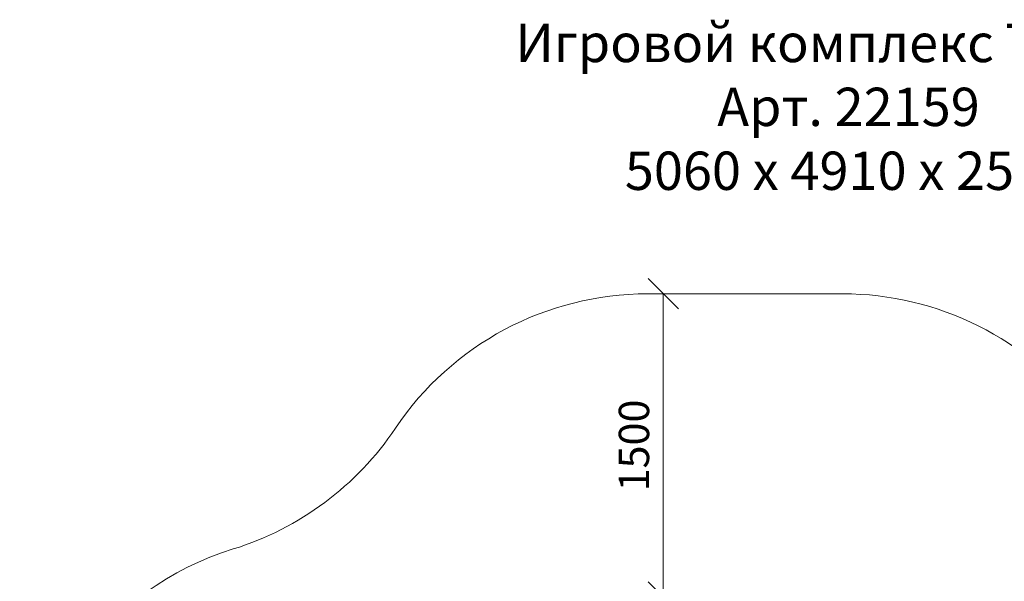
# Model space of a CAD drawing. Units: millimetres. Extents: x 1008 to 578302, y -1972 to 596964.
# Drawn here: x 1083 to 5950, y 8353 to 11131 of the extents above; entities that cross this region are included whole.
import ezdxf

# ---------------------------------------------------------------- set-up
doc = ezdxf.new("R2010")
doc.units = ezdxf.units.MM
doc.layers.get('0').update_dxf_attribs({"color": 1, "lineweight": 15})
doc.layers.get('Defpoints').update_dxf_attribs({"lineweight": 15})
doc.layers.add('Подписи', color=7, linetype='Continuous', lineweight=15)
doc.styles.add('GOST-2.304_Type-B_italic', font='GOST Common Italic.ttf')
doc.styles.add('стиль1', font='isocpeui.ttf', dxfattribs={"height": 3})
doc.dimstyles.new('Мой размер', dxfattribs={"dimtxt": 150, "dimasz": 150, "dimexe": 0, "dimexo": 0.625, "dimgap": 50, "dimtad": 1, "dimtxsty": 'GOST-2.304_Type-B_italic', "dimblk": 'OBLIQUE', "dimcen": 2.5, "dimclrt": 256, "dimadec": 0, "dimazin": 0, "dimtfac": 1, "dimtmove": 0, "dimatfit": 3, "dimfxl": 1, "dimlwd": -1, "dimlwe": -1, "dimarcsym": 0})

# ---------------------------------------------------------------- blocks, each defined once
blk = doc.blocks.new('_Oblique')
at = {"color": 0, "linetype": 'ByBlock', "lineweight": -2}
blk.add_line((-0.5, -0.5), (0.5, 0.5), dxfattribs=at)
blk = doc.blocks.new('*D113')
at = {"layer": 'Defpoints', "color": 0, "ltscale": 600, "transparency": 16777216}
for p in [(4263.8, 9775), (4263.8, 9775), (4263.8, 8275)]:
    blk.add_point(p, dxfattribs=at)
at = {"layer": 'Подписи', "color": 0, "ltscale": 600, "transparency": 16777216}
for p, q in [((4264.4, 9775), (4263.8, 9775)), ((4263.8, 8275), (4263.8, 9775)), ((4264.4, 8275), (4263.8, 8275))]:
    blk.add_line(p, q, dxfattribs=at)
at = {"layer": 'Подписи', "color": 0, "ltscale": 600, "transparency": 16777216, "xscale": 150, "yscale": 150, "zscale": 150}
for p, rotation in [((4263.8, 9775), 90), ((4263.8, 8275), 270)]:
    blk.add_blockref('_Oblique', p, dxfattribs=dict(at, rotation=rotation))
at = {"layer": 'Подписи', "ltscale": 600, "transparency": 16777216, "insert": (4138.8, 9025), "char_height": 150, "attachment_point": 5, "rotation": 90, "style": 'GOST-2.304_Type-B_italic'}
blk.add_mtext('1500', dxfattribs=at)

msp = doc.modelspace()

# ---------------------------------------------------------------- linework, layer by layer
at = {"layer": 'Подписи'}
msp.add_line((5151.135, 9775.032), (4186.081, 9775.032), dxfattribs=at)
for centre, start, end in [((4186.081, 8275.032), 90, 146.154819), ((5151.135, 8275.032), 36.906014, 90), ((1694.444, 9945.884), 287.222636, 326.154819), ((2582.7, 7080.4), 107.222636, 180)]:
    msp.add_arc(centre, 1500, start, end, dxfattribs=at)

# ---------------------------------------------------------------- texts
at = {"layer": 'Подписи', "insert": (3138.777, 11110.282), "char_height": 189.53914, "attachment_point": 1, "style": 'стиль1'}
msp.add_mtext_dynamic_manual_height_columns('\\pxqc;Игровой комплекс TW 159\\PАрт. 22159\\P5060 х 4910 х 2500', width=4082.23715, gutter_width=1421.544, heights=[928.353], dxfattribs=at)

# ---------------------------------------------------------------- dimensions: what is measured, and where the dimension line sits
at = {"layer": 'Подписи', "ltscale": 600}
dim = msp.add_linear_dim(base=(4263.753, 9775.032), p1=(4263.753, 8275.044), p2=(4263.753, 9775.032), angle=90, text='1500', dimstyle='Мой размер', dxfattribs=at)
dim.commit()
dim.dimension.update_dxf_attribs({"geometry": '*D113', "text_midpoint": (4138.753, 9025.038)})

doc.saveas('drawing.dxf')
